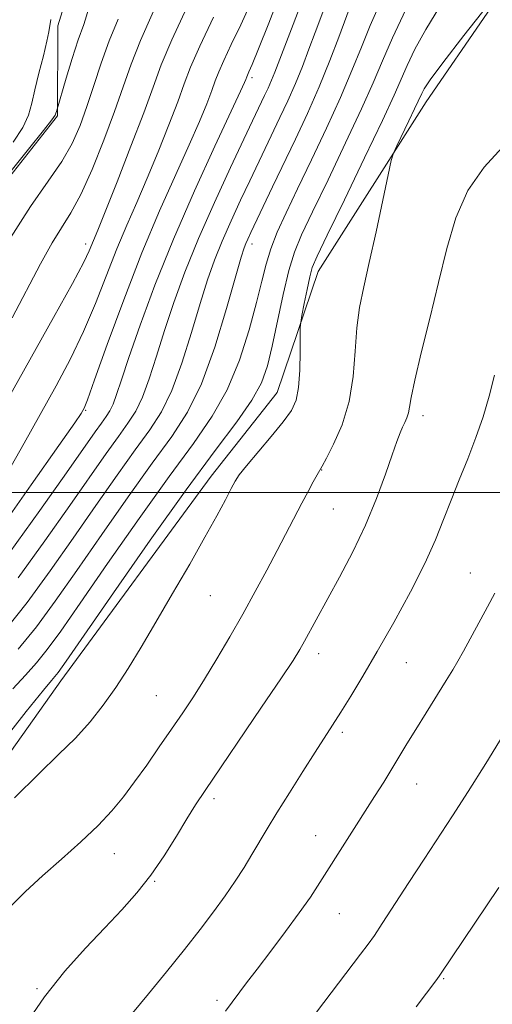
# Model space of a CAD drawing. Extents: x 2162300 to 2165200, y 309800 to 312700.
# Drawn here: x 2163754 to 2163854, y 310392 to 310599 of the extents above; entities that cross this region are included whole.
import ezdxf

# ---------------------------------------------------------------- set-up
doc = ezdxf.new("R2010")
doc.units = 0
doc.header["$MEASUREMENT"] = 0
for name, color, linetype, lineweight in [('BREAKLINE DTM HARD', 7, 'Continuous', 0), ('CONTOUR INDEX', 41, 'Continuous', 13), ('CONTOUR INTERMEDIATE', 44, 'Continuous', 0), ('GRID LINE', 7, 'Continuous', 0), ('SPOT ELEVATION DTM', 2, 'Continuous', 13)]:
    doc.layers.add(name, color=color, linetype=linetype, lineweight=lineweight)

msp = doc.modelspace()

# ---------------------------------------------------------------- linework, layer by layer
at = {"layer": 'BREAKLINE DTM HARD'}
for points in [[(2163666.9, 310429.14, 1004.3), (2163682.18, 310455.08, 1000.52), (2163696.73, 310491.72, 999.98), (2163722.2, 310526.79, 1000.73), (2163746.85, 310559.54, 1002.39), (2163762.4, 310579.2, 1002.18), (2163762.43, 310598.08, 1000.43), (2163774.44, 310636.79, 1002.12), (2163786.45, 310653.27, 1002.43), (2163797.07, 310661.55, 1002.97)], [(2163865.59, 310619.49, 1027.85), (2163839.93, 310582.12, 1028.61), (2163817.19, 310546.45, 1026.66), (2163808.62, 310520.98, 1025.16), (2163794.73, 310503.44, 1025.33), (2163763.04, 310460.34, 1024.64), (2163729.5, 310413.03, 1025.62), (2163694.14, 310359.41, 1025.83), (2163662.32, 310307.29, 1024.64), (2163681.28, 310277.47, 1027.43), (2163722.87, 310226.68, 1033.38), (2163759.19, 310179.61, 1036.68), (2163795.45, 310139.25, 1040.22), (2163836.93, 310101.47, 1041.13), (2163882.32, 310071.06, 1042.79), (2163899.16, 310043.1, 1040.9), (2163901.78, 310031.59, 1040.17), (2163902.51, 310021.74, 1038.51), (2163897.14, 310012.67, 1036.41), (2163885.28, 310002.27, 1036.47), (2163884.815, 310000, 1036.314)]]:
    msp.add_polyline3d(points, dxfattribs=at)
at = {"layer": 'CONTOUR INDEX', "flags": 128}
for points, elevation in [([(2163824.406, 310603.51), (2163821.571, 310595.75), (2163819.687, 310590.7911), (2163817.443, 310585.261), (2163814.978, 310579.6841), (2163812.43, 310574.251), (2163807.635, 310564.272), (2163803.063, 310554.658), (2163802.422, 310553.283), (2163802.013, 310552.357), (2163801.647, 310551.395), (2163801.0379, 310549.432), (2163797.946, 310538.641), (2163795.438, 310530.53), (2163792.636, 310522.855), (2163789.7141, 310516.888), (2163786.399, 310511.782), (2163782.3041, 310506.156), (2163777.227, 310499.046), (2163771.694, 310491.142), (2163766.41, 310483.5519), (2163761.8971, 310477.132), (2163757.9351, 310471.755), (2163754.116, 310467.045)], 1020), ([(2163881.154, 310602.918), (2163875.52, 310597.4889), (2163870.991, 310591.529), (2163867.455, 310586.139), (2163864.716, 310582.109), (2163862.249, 310578.989), (2163859.447, 310576.021), (2163855.918, 310572.557), (2163852.116, 310568.407), (2163848.71, 310563.491), (2163846.182, 310557.76), (2163844.277, 310551.274), (2163842.553, 310544.122), (2163840.696, 310536.544), (2163838.908, 310529.378), (2163837.515, 310523.615), (2163836.743, 310519.95), (2163836.4, 310517.906), (2163836.189, 310516.71), (2163835.874, 310515.7111), (2163835.449, 310514.726), (2163834.968, 310513.696)], 1030), ([(2163795.212, 310599.928), (2163792.303, 310593.823), (2163790.369, 310589.402), (2163789.028, 310585.914), (2163787.661, 310582.161), (2163785.795, 310577.269), (2163783.558, 310571.65), (2163781.23, 310566.044), (2163779.028, 310560.9851), (2163776.925, 310556.196), (2163774.833, 310551.2), (2163770.365, 310539.747), (2163767.855, 310533.817), (2163765.09, 310528.094), (2163762.073, 310522.4251), (2163755.361, 310510.33), (2163751.722, 310503.922)], 1010), ([(2163760.982, 310599.4299), (2163760.577, 310596.845), (2163760.158, 310594.858), (2163759.39, 310591.804), (2163758.454, 310588.172), (2163757.607, 310584.676), (2163756.9901, 310581.828), (2163756.285, 310579.34), (2163755.059, 310576.725), (2163753.042, 310573.652)], 1000), ([(2163834.968, 310513.696), (2163834.45, 310512.49), (2163833.774, 310510.718), (2163832.787, 310507.922), (2163831.361, 310503.803), (2163829.4839, 310498.697), (2163827.17, 310493.098), (2163824.485, 310487.473), (2163821.709, 310482.178), (2163814.365, 310468.7319), (2163813.353, 310466.95), (2163811.924, 310464.667), (2163809.3769, 310460.825), (2163805.322, 310454.819), (2163793.422, 310437.336), (2163791.403, 310434.295), (2163789.581, 310431.379), (2163787.384, 310427.729), (2163784.813, 310423.588), (2163782.009, 310419.473), (2163779.064, 310415.756), (2163775.876, 310412.206), (2163772.294, 310408.446), (2163768.239, 310404.163), (2163763.923, 310399.31), (2163759.63, 310393.907), (2163755.645, 310388.108)], 1030)]:
    msp.add_lwpolyline(points, dxfattribs=dict(at, elevation=elevation))
at = {"layer": 'CONTOUR INTERMEDIATE', "flags": 128}
for points, elevation in [([(2163785.054, 310606.82), (2163779.832, 310595.056), (2163777.8629, 310590.0629), (2163776.184, 310585.291), (2163774.368, 310580.087), (2163772.114, 310574.0649), (2163769.63, 310567.922), (2163767.25, 310562.624), (2163765.204, 310558.803), (2163761.248, 310552.449), (2163758.807, 310548.07), (2163752.7979, 310536.739)], 1006), ([(2163809.423, 310605.507), (2163806.813, 310598.67), (2163804.666, 310593.265), (2163803.33, 310590.004), (2163802.653, 310588.424), (2163802.196, 310587.409), (2163801.972, 310586.811), (2163801.724, 310586.209), (2163800.883, 310584.3581), (2163795.484, 310572.814), (2163791.168, 310563.385), (2163786.744, 310553.232), (2163782.872, 310543.6), (2163779.731, 310535.148), (2163777.377, 310528.388), (2163775.809, 310523.6539), (2163774.802, 310520.568), (2163774.076, 310518.572), (2163773.379, 310517.149), (2163772.587, 310515.93), (2163771.611, 310514.588), (2163770.267, 310512.704), (2163764.235, 310504.122), (2163758.624, 310496.181), (2163752.21, 310487.231)], 1014), ([(2163813.998, 310603.759), (2163811.9601, 310598.409), (2163810.19, 310593.855), (2163808.0811, 310588.378), (2163807.384, 310586.657), (2163806.667, 310585.036), (2163805.9261, 310583.456), (2163803.3749, 310578.117), (2163801.547, 310574.258), (2163798.742, 310568.3), (2163795.377, 310560.9851), (2163792.038, 310553.373), (2163789.191, 310546.327), (2163786.841, 310539.925), (2163784.876, 310534.053), (2163783.188, 310528.65), (2163781.681, 310523.889), (2163780.263, 310520), (2163778.8239, 310517.062), (2163777.191, 310514.547), (2163775.1751, 310511.777), (2163772.587, 310508.1511), (2163764.96, 310497.265), (2163759.712, 310489.829), (2163754.098, 310482.053)], 1016), ([(2163768.944, 310601.818), (2163767.887, 310598.389), (2163766.73, 310595.173), (2163765.4281, 310591.217), (2163764.163, 310587.0941), (2163762.125, 310580.124), (2163762.027, 310579.734), (2163761.872, 310579.333), (2163761.193, 310578.351), (2163759.422, 310576.081), (2163756.268, 310572.155), (2163747.477, 310561.286)], 1002), ([(2163835.63, 310601.514), (2163832.855, 310595.622), (2163830.72, 310590.762), (2163828.77, 310586.159), (2163826.336, 310580.64), (2163822.992, 310573.48), (2163819.281, 310565.75), (2163815.992, 310558.966), (2163813.709, 310554.171), (2163812.199, 310550.506), (2163811.027, 310546.635), (2163809.845, 310541.607), (2163807.558, 310530.771), (2163806.548, 310526.603), (2163805.263, 310523.045), (2163803.245, 310519.362), (2163800.082, 310514.834), (2163795.541, 310508.781), (2163789.4329, 310500.535), (2163781.868, 310489.94), (2163774.144, 310478.902), (2163764.173, 310464.522), (2163762.497, 310462.148), (2163761.809, 310461.265), (2163761.098, 310460.454), (2163759.403, 310458.425), (2163755.779, 310453.919), (2163749.742, 310446.278)], 1024), ([(2163803.047, 310602.928), (2163800.928, 310598.341), (2163798.933, 310594.176), (2163797.329, 310590.799), (2163796.282, 310588.4059), (2163795.557, 310586.518), (2163794.816, 310584.486), (2163793.7591, 310581.739), (2163792.221, 310578.004), (2163790.07, 310573.087), (2163787.232, 310566.831), (2163783.852, 310559.243), (2163780.134, 310550.37), (2163776.324, 310540.521), (2163772.85, 310531.075), (2163770.187, 310523.672), (2163768.658, 310519.476), (2163767.9819, 310517.728), (2163767.726, 310517.192), (2163767.365, 310516.607), (2163766.008, 310514.614), (2163762.671, 310509.834), (2163756.838, 310501.559), (2163749.879, 310491.784)], 1012), ([(2163789.605, 310601.952), (2163786.433, 310595.169), (2163784.206, 310589.901), (2163782.469, 310585.248), (2163780.505, 310579.836), (2163777.83, 310572.798), (2163774.896, 310565.297), (2163772.3911, 310559.002), (2163770.824, 310555.139), (2163769.015, 310550.783), (2163767.88, 310548.42), (2163765.523, 310543.962), (2163761.547, 310536.76), (2163750.617, 310517.197)], 1008), ([(2163819.061, 310603.248), (2163816.572, 310596.6939), (2163815.256, 310593.18), (2163813.884, 310589.584), (2163812.413, 310585.959), (2163810.822, 310582.36), (2163809.178, 310578.8541), (2163806.048, 310572.337), (2163802.824, 310565.553), (2163800.902, 310561.479), (2163798.9, 310557.134), (2163797.026, 310552.865), (2163795.419, 310548.861), (2163793.939, 310544.679), (2163792.375, 310539.717), (2163790.567, 310533.645), (2163788.56, 310527.209), (2163786.45, 310521.427), (2163784.269, 310516.975), (2163781.795, 310513.165), (2163778.739, 310508.967), (2163774.907, 310503.598), (2163770.468, 310497.262), (2163765.685, 310490.408), (2163760.801, 310483.477), (2163755.986, 310476.875), (2163751.391, 310471.0021)], 1018), ([(2163852.903, 310602.492), (2163847.846, 310596.066), (2163843.429, 310590.362), (2163840.744, 310586.736), (2163839.484, 310584.841), (2163838.994, 310583.907), (2163838.2701, 310582.279), (2163837.514, 310580.657), (2163836.296, 310578.118), (2163833.74, 310572.858), (2163833.058, 310571.369), (2163832.589, 310569.792), (2163831.934, 310566.779), (2163830.807, 310561.449), (2163829.387, 310554.819), (2163827.969, 310548.377), (2163826.8, 310543.224), (2163825.927, 310538.913), (2163825.349, 310534.6109), (2163825.005, 310529.693), (2163824.591, 310524.375), (2163823.743, 310519.083), (2163822.244, 310514.226), (2163820.468, 310510.154), (2163818.936, 310507.201), (2163818.02, 310505.527), (2163816.981, 310503.692), (2163816.181, 310502.242), (2163815.085, 310500.214), (2163813.761, 310497.713), (2163808.607, 310487.804), (2163806.4, 310483.638), (2163803.964, 310479.13), (2163801.348, 310474.406), (2163798.6151, 310469.611), (2163795.89, 310464.971), (2163793.311, 310460.731), (2163790.961, 310457.039), (2163788.706, 310453.646), (2163786.356, 310450.205), (2163783.787, 310446.478), (2163781.131, 310442.6711), (2163778.586, 310439.099), (2163776.251, 310435.967), (2163773.829, 310433.041), (2163770.925, 310429.975), (2163767.288, 310426.53), (2163763.238, 310422.889), (2163759.237, 310419.341), (2163755.6489, 310416.074), (2163752.435, 310412.855)], 1028), ([(2163830.106, 310602.575), (2163828.162, 310598.207), (2163826.298, 310593.654), (2163824.308, 310588.693), (2163821.923, 310583.044), (2163818.991, 310576.603), (2163815.829, 310569.945), (2163812.87, 310563.819), (2163810.465, 310558.791), (2163808.618, 310554.706), (2163807.251, 310551.227), (2163806.246, 310547.975), (2163805.342, 310544.4061), (2163804.239, 310539.9301), (2163802.687, 310534.1959), (2163800.632, 310527.797), (2163798.067, 310521.562), (2163794.935, 310515.996), (2163790.974, 310510.298), (2163785.868, 310503.345), (2163779.547, 310494.4929), (2163772.919, 310485.022), (2163767.135, 310476.695), (2163763.035, 310470.827), (2163760.216, 310466.952), (2163757.962, 310464.155), (2163755.64, 310461.592), (2163752.939, 310458.696)], 1022), ([(2163842.84, 310602.173), (2163839.838, 310597.364), (2163837.575, 310593.2), (2163835.924, 310589.764), (2163833.172, 310583.504), (2163830.749, 310578.235), (2163826.992, 310570.358), (2163822.733, 310561.554), (2163819.114, 310554.113), (2163816.976, 310549.674), (2163815.969, 310547.288), (2163815.442, 310545.36), (2163814.876, 310542.694), (2163814.282, 310539.706), (2163813.799, 310537.214), (2163813.532, 310535.734), (2163813.435, 310534.574), (2163813.424, 310532.739), (2163813.417, 310529.561), (2163813.332, 310525.681), (2163813.0899, 310522.063), (2163812.582, 310519.393), (2163811.591, 310517.226), (2163809.871, 310514.836), (2163807.333, 310511.739), (2163802.116, 310505.574), (2163800.624, 310503.708), (2163799.723, 310502.352), (2163798.894, 310500.805), (2163797.681, 310498.461), (2163795.893, 310495.095), (2163793.401, 310490.574), (2163790.176, 310484.914), (2163786.576, 310478.709), (2163783.058, 310472.704), (2163779.969, 310467.478), (2163777.225, 310462.973), (2163774.633, 310458.97), (2163772.009, 310455.271), (2163769.217, 310451.761), (2163766.128, 310448.347), (2163762.597, 310444.8609), (2163758.406, 310440.836), (2163753.319, 310435.733)], 1026), ([(2163775.108, 310599.521), (2163773.23, 310594.943), (2163771.533, 310590.255), (2163769.995, 310585.576), (2163768.552, 310581.151), (2163767.108, 310577.144), (2163765.437, 310573.383), (2163763.277, 310569.613), (2163760.399, 310565.47), (2163756.679, 310560.149), (2163752.022, 310552.737)], 1004), ([(2163854.334, 310524.621), (2163853.187, 310520.253), (2163851.904, 310515.916), (2163850.417, 310511.538), (2163848.699, 310507.08), (2163846.888, 310502.647), (2163845.163, 310498.38), (2163843.606, 310494.3109), (2163841.907, 310490.042), (2163839.663, 310485.065), (2163836.619, 310479.086), (2163833.116, 310472.656), (2163829.647, 310466.539), (2163826.616, 310461.355), (2163824.075, 310457.139), (2163821.987, 310453.78), (2163820.26, 310451.08), (2163816.561, 310445.381), (2163813.979, 310441.339), (2163811.1491, 310436.853), (2163808.532, 310432.637), (2163806.465, 310429.223), (2163803.2571, 310423.821), (2163801.609, 310421.129), (2163799.758, 310418.248), (2163797.642, 310415.152), (2163795.2, 310411.798), (2163792.363, 310408.082), (2163789.059, 310403.883), (2163785.311, 310399.202), (2163781.512, 310394.531), (2163778.149, 310390.482)], 1032), ([(2163854.392, 310478.775), (2163852.833, 310475.934), (2163847.767, 310466.591), (2163846.596, 310464.499), (2163845.513, 310462.67), (2163844.128, 310460.427), (2163839.92, 310453.674), (2163837.725, 310450.124), (2163835.88, 310447.091), (2163832.712, 310441.851), (2163831.011, 310439.094), (2163829.096, 310436.038), (2163817.579, 310417.932), (2163815.58, 310414.892), (2163813.247, 310411.552), (2163810.349, 310407.623), (2163807.227, 310403.501), (2163804.3681, 310399.754), (2163802.154, 310396.83), (2163797.706, 310390.88)], 1034), ([(2163856.143, 310448.965), (2163852.48, 310443.021), (2163848.757, 310437.07), (2163845.483, 310431.975), (2163839.5, 310422.888), (2163836.283, 310417.952), (2163830.683, 310409.31), (2163829.041, 310406.833), (2163827.761, 310405.029), (2163826.15, 310402.892), (2163816.868, 310390.689)], 1036), ([(2163855.209, 310416.887), (2163842.793, 310398.459), (2163842.171, 310397.593), (2163837.859, 310391.82)], 1038)]:
    msp.add_lwpolyline(points, dxfattribs=dict(at, elevation=elevation))
at = {"layer": 'GRID LINE', "flags": 128}
msp.add_lwpolyline([(2162500, 310500), (2165000, 310500)], dxfattribs=at)
at = {"layer": 'SPOT ELEVATION DTM'}
for p in [(2163803.26, 310587.23, 1014.36), (2163768.26, 310552.23, 1007.52), (2163803.26, 310552.23, 1020.5), (2163768.26, 310517.23, 1012.12), (2163839.25, 310516.15, 1030.49), (2163817.95, 310504.74, 1028.05), (2163820.43, 310496.54, 1028.89), (2163849.26, 310483.07, 1033.23), (2163794.54, 310478.3, 1026.87), (2163817.29, 310466.1, 1030.54), (2163835.75, 310464.22, 1032.87), (2163783.18, 310457.24, 1026.99), (2163822.31, 310449.53, 1032.34), (2163837.96, 310438.71, 1034.78), (2163795.27, 310435.62, 1030.38), (2163816.68, 310427.83, 1033.21), (2163774.32, 310424, 1028.76), (2163782.84, 310418.18, 1030.11), (2163821.67, 310411.41, 1034.91), (2163843.61, 310397.76, 1038.13), (2163758.08, 310395.65, 1029.83), (2163795.96, 310393.17, 1033.64)]:
    msp.add_point(p, dxfattribs=at)

doc.saveas('drawing.dxf')
